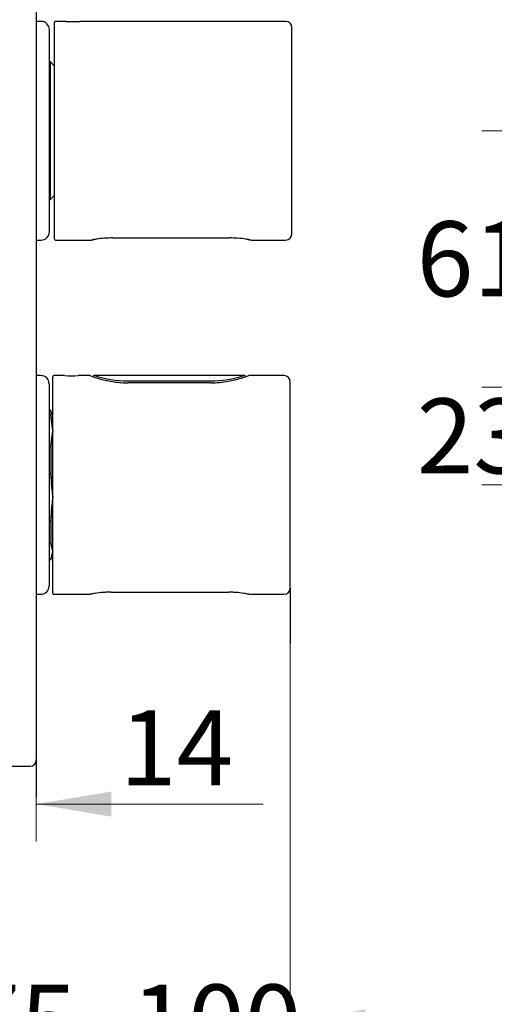
# Model space of a CAD drawing. Units: millimetres. Extents: x 7 to 214, y 5 to 291.
# Drawn here: x 69 to 107, y 69 to 148 of the extents above; entities that cross this region are included whole.
import ezdxf
from ezdxf.enums import TextEntityAlignment as Align

# ---------------------------------------------------------------- set-up
doc = ezdxf.new("R2010")
doc.units = ezdxf.units.MM
for name, color, linetype in [('Layer1', 7, 'Continuous'), ('Layer2', 7, 'Continuous'), ('Layer3', 7, 'Continuous'), ('Layer4', 7, 'Continuous')]:
    doc.layers.add(name, color=color, linetype=linetype)
doc.styles.add('SEACAD_arial_ttf', font='arial.ttf')
doc.dimstyles.new('$DDT_AUDIT_GENERATED_(B2D)', dxfattribs={"dimtxt": 6, "dimasz": 6, "dimexe": 3, "dimexo": 0, "dimgap": 3, "dimtad": 0, "dimtih": 1, "dimtoh": 1, "dimdec": 0, "dimlfac": 3.000003, "dimtxsty": 'SEACAD_arial_ttf', "dimblk1": '_SE_FILLED', "dimblk2": '_SE_FILLED', "dimsah": 1, "dimcen": 3, "dimclrd": 136, "dimclre": 136, "dimclrt": 136, "dimadec": 0, "dimazin": 0, "dimtfac": 1, "dimtdec": 0, "dimtofl": 0, "dimtmove": 0, "dimatfit": 3, "dimfxl": 0, "dimtolj": 1, "dimarcsym": 0})

# ---------------------------------------------------------------- blocks, each defined once
blk = doc.blocks.new('DMBLK65')
at = {"layer": 'Layer3', "linetype": 'Continuous', "lineweight": 20}
for points in [[(27.952, 52.731), (33.952, 53.731), (27.952, 54.731)], [(71.285, 52.731), (71.285, 54.731), (65.285, 53.731)]]:
    blk.add_hatch(color=136, dxfattribs=at).paths.add_polyline_path(points)
at = {"layer": 'Layer3', "color": 136, "linetype": 'Continuous', "lineweight": 20}
for p, q in [((65.285, 83.111), (65.285, 50.731)), ((33.952, 75.798), (33.952, 50.731)), ((21.952, 53.731), (33.952, 53.731)), ((65.285, 53.731), (77.285, 53.731))]:
    blk.add_line(p, q, dxfattribs=at)
at = {"layer": 'Layer3', "color": 136, "linetype": 'Continuous', "lineweight": 20, "style": 'SEACAD_arial_ttf'}
blk.add_text('95-70', height=6, dxfattribs=at).set_placement((38.258, 56.731), align=Align.TOP_LEFT)
blk = doc.blocks.new('_SE_FILLED')
at = {"color": 0}
blk.add_line((0, 0), (-1, 0), dxfattribs=at)
blk.add_solid([(0, 0), (-1, -0.1665), (-1, 0.1665), (0, 0)], dxfattribs=at)
blk = doc.blocks.new('DMBLK74')
at = {"layer": 'Layer3', "linetype": 'Continuous', "lineweight": 20}
for points in [[(107.535, 124.268), (108.535, 118.268), (109.535, 124.268)], [(107.535, 104.434), (109.535, 104.434), (108.535, 110.434)]]:
    blk.add_hatch(color=136, dxfattribs=at).paths.add_polyline_path(points)
at = {"layer": 'Layer3', "color": 136, "linetype": 'Continuous', "lineweight": 20}
for p, q in [((108.535, 130.268), (108.535, 118.268)), ((126.647, 118.268), (105.535, 118.268)), ((144.035, 110.434), (105.535, 110.434)), ((108.535, 110.434), (108.535, 98.434))]:
    blk.add_line(p, q, dxfattribs=at)
at = {"layer": 'Layer3', "color": 136, "linetype": 'Continuous', "lineweight": 20, "style": 'SEACAD_arial_ttf'}
blk.add_text('23,5', height=6, dxfattribs=at).set_placement((100.317, 117.351), align=Align.TOP_LEFT)
blk = doc.blocks.new('DMBLK75')
at = {"layer": 'Layer3', "linetype": 'Continuous', "lineweight": 20}
for points in [[(107.535, 132.768), (109.535, 132.768), (108.535, 138.768)], [(107.535, 124.268), (108.535, 118.268), (109.535, 124.268)]]:
    blk.add_hatch(color=136, dxfattribs=at).paths.add_polyline_path(points)
at = {"layer": 'Layer3', "color": 136, "linetype": 'Continuous', "lineweight": 20}
for p, q in [((144.035, 138.768), (105.535, 138.768)), ((108.535, 133.618), (108.535, 138.768)), ((108.535, 118.268), (108.535, 123.418)), ((126.647, 118.268), (105.535, 118.268))]:
    blk.add_line(p, q, dxfattribs=at)
at = {"layer": 'Layer3', "color": 136, "linetype": 'Continuous', "lineweight": 20, "style": 'SEACAD_arial_ttf'}
blk.add_text('61,5', height=6, dxfattribs=at).set_placement((100.317, 131.518), align=Align.TOP_LEFT)
blk = doc.blocks.new('DMBLK77')
at = {"layer": 'Layer3', "linetype": 'Continuous', "lineweight": 20}
for points in [[(59.285, 85.905), (59.285, 83.905), (65.285, 84.905)], [(75.852, 85.905), (69.852, 84.905), (75.852, 83.905)]]:
    blk.add_hatch(color=136, dxfattribs=at).paths.add_polyline_path(points)
at = {"layer": 'Layer3', "color": 136, "linetype": 'Continuous', "lineweight": 20}
for p, q in [((69.852, 85.435), (69.852, 81.905)), ((53.285, 84.905), (65.285, 84.905)), ((69.852, 84.905), (88.032, 84.905))]:
    blk.add_line(p, q, dxfattribs=at)
at = {"layer": 'Layer3', "color": 136, "linetype": 'Continuous', "lineweight": 20, "style": 'SEACAD_arial_ttf'}
blk.add_text('14', height=6, dxfattribs=at).set_placement((76.541, 92.405), align=Align.TOP_LEFT)
blk = doc.blocks.new('DMBLK78')
at = {"layer": 'Layer3', "linetype": 'Continuous', "lineweight": 20}
for points in [[(59.285, 66.467), (65.285, 67.467), (59.285, 68.467)], [(96.185, 66.467), (96.185, 68.467), (90.185, 67.467)]]:
    blk.add_hatch(color=136, dxfattribs=at).paths.add_polyline_path(points)
at = {"layer": 'Layer3', "color": 136, "linetype": 'Continuous', "lineweight": 20}
for p, q in [((90.185, 97.732), (90.185, 64.467)), ((65.285, 75.609), (65.285, 64.467)), ((53.285, 67.467), (65.285, 67.467)), ((90.185, 67.467), (102.185, 67.467))]:
    blk.add_line(p, q, dxfattribs=at)
at = {"layer": 'Layer3', "color": 136, "linetype": 'Continuous', "lineweight": 20, "style": 'SEACAD_arial_ttf'}
for s, p in [('75', (64.027, 70.467)), ('-100', (74.618, 70.467))]:
    blk.add_text(s, height=6, dxfattribs=at).set_placement(p, align=Align.TOP_LEFT)

msp = doc.modelspace()

# ---------------------------------------------------------------- linework, layer by layer
at = {"layer": 'Layer1', "color": 7, "linetype": 'Continuous'}
for p, q in [((71.319, 130.085), (71.319, 147.452)), ((72.256, 147.519), (71.385, 147.519)), ((89.819, 147.519), (73.341, 147.519)), ((90.319, 130.519), (90.319, 147.019)), ((71.385, 130.019), (74.269, 130.019)), ((75.985, 130.188), (75.985, 130.192)), ((75.985, 130.188), (85.319, 130.188)), ((75.985, 130.188), (85.319, 130.188)), ((85.319, 130.188), (85.319, 130.192)), ((87.035, 130.019), (89.819, 130.019)), ((71.185, 101.752), (71.185, 119.119)), ((72.123, 119.185), (71.252, 119.185)), ((74.074, 119.185), (73.208, 119.185)), ((74.528, 119.185), (74.508, 119.185)), ((86.475, 119.185), (74.528, 119.185)), ((74.724, 118.981), (74.692, 118.99)), ((86.283, 118.981), (86.25, 118.972)), ((86.475, 119.185), (86.491, 119.185)), ((89.685, 119.185), (86.929, 119.185)), ((75.78, 118.73), (75.96, 118.699)), ((77.074, 118.606), (77.183, 118.605)), ((83.819, 118.605), (77.183, 118.605)), ((77.185, 118.752), (83.819, 118.752)), ((90.185, 102.185), (90.185, 118.685)), ((71.252, 101.685), (74.136, 101.685)), ((74.17, 101.689), (74.165, 101.688)), ((75.85, 101.855), (75.778, 101.855)), ((75.85, 101.855), (85.187, 101.855)), ((85.187, 101.855), (85.264, 101.855)), ((86.902, 101.685), (89.685, 101.685)), ((69.852, 88.435), (69.852, 85.435))]:
    msp.add_line(p, q, dxfattribs=at)
for centre, radius, start, end in [((71.385, 147.452), 0.0667, 90, 180), ((72.799, 156.856), 9.353, 266.6738, 273.32621), ((89.819, 147.019), 0.5, 0, 90), ((71.385, 130.085), 0.0667, 180, 270), ((75.923, 121.973), 8.214, 98.85238, 101.62042), ((76.002, 121.52), 8.672, 98.65963, 100.97202), ((75.945, 121.825), 8.364, 94.24246, 98.84363), ((76.003, 121.324), 8.867, 90.11711, 94.37764), ((85.3, 121.324), 8.868, 85.62239, 89.88272), ((85.361, 121.844), 8.345, 81.15185, 85.76214), ((85.254, 121.276), 8.92, 79.54605, 81.27167), ((85.384, 121.992), 8.194, 78.37734, 81.15336), ((89.819, 130.519), 0.5, 270, 360), ((71.252, 119.119), 0.0667, 90, 180), ((72.665, 128.523), 9.353, 266.6738, 273.32621), ((74.074, 119.015), 0.17, 70.305, 90), ((78.231, 130.628), 12.164, 250.305, 253.08404), ((77.244, 127.541), 8.788, 251.93996, 269.6187), ((77.382, 127.829), 9.238, 253.28179, 260.01593), ((83.76, 127.541), 8.789, 270.38148, 288.06078), ((83.628, 127.806), 9.215, 279.96837, 286.52649), ((82.667, 130.94), 12.494, 286.82423, 289.66943), ((86.929, 119.015), 0.17, 90, 109.66943), ((89.685, 118.685), 0.5, 0, 90), ((77.154, 126.342), 7.736, 261.12266, 269.40432), ((83.84, 126.356), 7.751, 269.84107, 280.28946), ((71.252, 101.752), 0.0667, 180, 270), ((74.135, 101.854), 0.168, 270.20304, 280.15852), ((75.755, 93.848), 7.999, 98.53552, 101.42545), ((75.794, 93.626), 8.226, 94.09966, 98.57952), ((75.804, 94.184), 7.67, 92.18628, 94.47169), ((75.832, 94.567), 7.288, 90.42073, 92.51692), ((85.214, 94.846), 7.009, 87.53745, 89.59432), ((85.202, 93.716), 8.138, 85.56647, 87.79224), ((85.222, 93.467), 8.386, 81.33405, 85.83561), ((85.257, 93.698), 8.151, 78.6096, 81.34511), ((86.902, 101.854), 0.168, 257.8288, 269.79731), ((89.685, 102.185), 0.5, 270, 360)]:
    msp.add_arc(centre, radius, start, end, dxfattribs=at)
msp.add_open_spline([(74.321, 130.027), (74.319, 130.025), (74.332, 130.028), (74.352, 130.033)], degree=3, dxfattribs=at)
for points, knots in [([(86.872, 130.048), (86.893, 130.044), (86.937, 130.036), (86.962, 130.03), (86.963, 130.032)], [0, 0, 0, 0, 0.373782, 1, 1, 1, 1]), ([(74.508, 119.185), (74.507, 119.185), (74.489, 119.184), (74.451, 119.174), (74.404, 119.144), (74.381, 119.114), (74.371, 119.097), (74.371, 119.096), (74.37, 119.094), (74.369, 119.093)], [0, 0, 0, 0, 0.017349, 0.319288, 0.637819, 0.962958, 0.962958, 0.962958, 1, 1, 1, 1]), ([(86.634, 119.094), (86.627, 119.108), (86.61, 119.133), (86.574, 119.162), (86.537, 119.179), (86.509, 119.185), (86.494, 119.185), (86.491, 119.185)], [0, 0, 0, 0, 0.255402, 0.5236089, 0.7484923, 0.9378539, 1, 1, 1, 1])]:
    msp.add_open_spline(points, degree=3, knots=knots, dxfattribs=at)
at = {"layer": 'Layer2', "color": 7, "linetype": 'Continuous'}
for p, q in [((70.235, 147.519), (69.852, 147.519)), ((70.902, 130.685), (70.902, 146.852)), ((70.985, 144.269), (70.902, 144.269)), ((70.985, 133.269), (70.985, 144.269)), ((71.319, 143.935), (70.985, 144.269)), ((70.902, 133.269), (70.985, 133.269)), ((70.985, 133.269), (71.319, 133.602)), ((69.852, 130.019), (70.235, 130.019)), ((70.219, 119.185), (69.852, 119.185)), ((70.885, 118.519), (70.885, 102.352)), ((70.919, 116.435), (70.885, 116.435)), ((70.885, 116.044), (70.919, 116.044)), ((71.052, 115.753), (71.052, 116.302)), ((71.052, 115.753), (71.052, 115.571)), ((70.919, 113.509), (70.885, 113.509)), ((71.052, 113.982), (71.052, 113.8)), ((71.052, 110.947), (71.052, 113.8)), ((70.885, 111.394), (70.919, 111.394)), ((71.052, 110.947), (71.052, 110.669)), ((71.052, 108.234), (71.052, 107.956)), ((71.052, 105.63), (71.052, 107.956)), ((70.919, 107.509), (70.885, 107.509)), ((70.885, 105.785), (70.919, 105.785)), ((71.052, 105.63), (71.052, 105.533)), ((70.919, 104.436), (70.885, 104.436)), ((70.885, 104.435), (70.919, 104.435)), ((71.052, 104.688), (71.052, 104.591)), ((71.052, 104.591), (71.052, 104.569)), ((69.852, 101.685), (70.219, 101.685))]:
    msp.add_line(p, q, dxfattribs=at)
for centre, radius, start, end in [((70.235, 146.852), 0.667, 0, 90), ((70.235, 130.685), 0.667, 270, 360), ((70.219, 118.519), 0.667, 0, 90), ((70.919, 116.302), 0.133, 0, 90), ((71.185, 116.235), 0.133, 180, 270), ((74.594, 115.757), 3.547, 182.99947, 196.04682), ((74.827, 113.757), 3.782, 164.36038, 176.59332), ((79.701, 111), 8.655, 182.19079, 190.30677), ((79.701, 107.903), 8.655, 169.69323, 177.80921), ((72.234, 105.674), 1.19, 186.76315, 208.23512), ((72.234, 104.547), 1.19, 151.76488, 173.23685), ((71.185, 104.635), 0.133, 90, 180), ((70.919, 104.569), 0.133, 297.92406, 360), ((70.219, 102.352), 0.667, 270, 360)]:
    msp.add_arc(centre, radius, start, end, dxfattribs=at)
for points, knots in [([(70.919, 116.044), (70.929, 116.044), (70.939, 116.041), (70.957, 116.034), (70.964, 116.029), (70.983, 116.013), (70.992, 116.001), (71.016, 115.963), (71.026, 115.937), (71.047, 115.859), (71.052, 115.805), (71.052, 115.753)], [0, 0, 0, 0, 0.0625, 0.0625, 0.125, 0.125, 0.25, 0.25, 0.5, 0.5, 1, 1, 1, 1]), ([(71.052, 113.8), (71.052, 113.747), (71.047, 113.693), (71.025, 113.615), (71.016, 113.589), (70.992, 113.552), (70.983, 113.54), (70.964, 113.524), (70.956, 113.519), (70.939, 113.511), (70.929, 113.509), (70.919, 113.509)], [0, 0, 0, 0, 0.5, 0.5, 0.75, 0.75, 0.875, 0.875, 0.9375, 0.9375, 1, 1, 1, 1]), ([(70.919, 111.394), (70.929, 111.394), (70.939, 111.39), (70.957, 111.378), (70.964, 111.37), (70.983, 111.346), (70.992, 111.327), (71.016, 111.27), (71.026, 111.23), (71.047, 111.11), (71.052, 111.029), (71.052, 110.947)], [0, 0, 0, 0, 0.0625, 0.0625, 0.125, 0.125, 0.25, 0.25, 0.5, 0.5, 1, 1, 1, 1]), ([(71.052, 107.956), (71.052, 107.875), (71.047, 107.793), (71.025, 107.672), (71.016, 107.632), (70.992, 107.575), (70.983, 107.557), (70.964, 107.532), (70.956, 107.525), (70.939, 107.513), (70.929, 107.509), (70.919, 107.509)], [0, 0, 0, 0, 0.5, 0.5, 0.75, 0.75, 0.875, 0.875, 0.9375, 0.9375, 1, 1, 1, 1]), ([(70.919, 105.785), (70.929, 105.785), (70.939, 105.784), (70.957, 105.78), (70.964, 105.777), (70.983, 105.768), (70.992, 105.762), (71.016, 105.742), (71.026, 105.728), (71.047, 105.687), (71.052, 105.658), (71.052, 105.63)], [0, 0, 0, 0, 0.0625, 0.0625, 0.125, 0.125, 0.25, 0.25, 0.5, 0.5, 1, 1, 1, 1]), ([(71.052, 104.591), (71.052, 104.563), (71.047, 104.535), (71.025, 104.493), (71.016, 104.479), (70.992, 104.459), (70.983, 104.453), (70.964, 104.444), (70.956, 104.441), (70.939, 104.437), (70.929, 104.436), (70.919, 104.436)], [0, 0, 0, 0, 0.5, 0.5, 0.75, 0.75, 0.875, 0.875, 0.9375, 0.9375, 1, 1, 1, 1])]:
    msp.add_open_spline(points, degree=3, knots=knots, dxfattribs=at)
at = {"layer": 'Layer3', "color": 7, "linetype": 'Continuous'}
msp.add_line((90.185, 102.185), (90.185, 97.732), dxfattribs=at)
at = {"layer": 'Layer4', "color": 7, "linetype": 'Continuous'}
for p, q in [((69.852, 157.435), (69.852, 88.435)), ((66.785, 87.935), (69.352, 87.935))]:
    msp.add_line(p, q, dxfattribs=at)
msp.add_arc((69.352, 88.435), 0.5, 270, 360, dxfattribs=at)

# ---------------------------------------------------------------- dimensions: what is measured, and where the dimension line sits
at = {"layer": 'Layer3', "color": 136, "linetype": 'Continuous', "lineweight": 20}
for base, p2, picture, middle in [((108.535, 138.768), (144.035, 138.768), 'DMBLK75', (108.535, 128.518)), ((108.535, 110.434), (144.035, 110.434), 'DMBLK74', (108.535, 114.351))]:
    dim = msp.add_linear_dim(base=base, p1=(126.647, 118.268), p2=p2, angle=90, text='\\A1;<>', dimstyle='$DDT_AUDIT_GENERATED_(B2D)', override={"dimdec": 1, "dimtdec": 1}, dxfattribs=at)
    dim.commit()
    dim.dimension.update_dxf_attribs({"geometry": picture, "text_midpoint": middle, "dimtype": 160})
for base, p1, p2, text, picture, middle in [((90.185, 67.467), (65.285, 75.609), (90.185, 97.732), '\\A1;<> -100', 'DMBLK78', (77.735, 67.467)), ((69.852, 84.905), (65.285, 75.609), (69.852, 85.435), '\\A1;<>', 'DMBLK77', (74.441, 84.905)), ((65.285, 53.731), (33.952, 88.416), (65.285, 82.584), '\\A1;95-70 {}', 'DMBLK65', (49.619, 53.731))]:
    dim = msp.add_linear_dim(base=base, p1=p1, p2=p2, text=text, dimstyle='$DDT_AUDIT_GENERATED_(B2D)', dxfattribs=at)
    dim.commit()
    dim.dimension.update_dxf_attribs({"geometry": picture, "text_midpoint": middle, "dimtype": 160})

doc.saveas('drawing.dxf')
